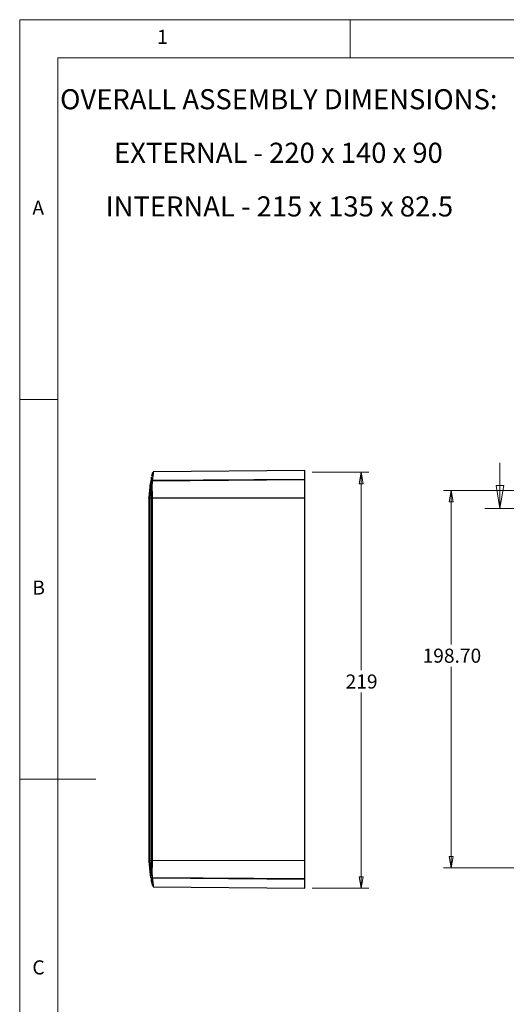
# Model space of a CAD drawing. Units: millimetres. Extents: x 5 to 292, y 5 to 205.
# Drawn here: x 5 to 69, y 75 to 205 of the extents above; entities that cross this region are included whole.
import ezdxf

# ---------------------------------------------------------------- set-up
doc = ezdxf.new("R2010")
doc.units = ezdxf.units.MM
doc.linetypes.add('CENTER', pattern=[10.16, 6.35, -1.27, 1.27, -1.27])
doc.styles.add('SLDTEXTSTYLE0', font='TXT', dxfattribs={"width": 0.75})
doc.styles.add('SLDTEXTSTYLE6', font='TXT', dxfattribs={"width": 0.69})
doc.styles.add('SLDTEXTSTYLE7', font='TXT', dxfattribs={"width": 0.694444})
doc.dimstyles.new('SLDDIMSTYLE1', dxfattribs={"dimtxt": 1.852083, "dimasz": 1.5, "dimexe": 0, "dimexo": 0.0625, "dimgap": 0.463021, "dimtad": 0, "dimtih": 1, "dimtoh": 1, "dimlfac": 4, "dimrnd": 1e-09, "dimzin": 12, "dimdsep": 46, "dimtxsty": 'SLDTEXTSTYLE0', "dimblk1": 'CLOSED', "dimblk2": 'CLOSED', "dimsah": 1, "dimcen": 0.09, "dimadec": 0, "dimazin": 3, "dimtfac": 1, "dimtofl": 0, "dimtmove": 0, "dimatfit": 3, "dimldrblk": 'CLOSED', "dimfxl": 0, "dimfrac": 2, "dimtolj": 1, "dimtzin": 12, "dimarcsym": 0})
doc.dimstyles.new('SLDDIMSTYLE3', dxfattribs={"dimtxt": 1.852083, "dimasz": 1.5, "dimexe": 0, "dimexo": 0.0625, "dimgap": 0.463021, "dimtad": 0, "dimtih": 1, "dimtoh": 1, "dimlfac": 4, "dimrnd": 1e-09, "dimzin": 4, "dimdsep": 46, "dimtxsty": 'SLDTEXTSTYLE0', "dimblk1": 'CLOSED', "dimblk2": 'CLOSED', "dimsah": 1, "dimcen": 0.09, "dimadec": 0, "dimazin": 1, "dimtfac": 1, "dimtofl": 0, "dimtmove": 0, "dimatfit": 3, "dimldrblk": 'CLOSED', "dimfxl": 0, "dimfrac": 2, "dimtolj": 1, "dimtzin": 12, "dimarcsym": 0})

# ---------------------------------------------------------------- blocks, each defined once
blk = doc.blocks.new('SW_NOTE_0_6')
at = {"color": 0, "linetype": 'Continuous', "lineweight": 0, "char_height": 2.6458, "attachment_point": 2}
for s, insert, style in [('OVERALL ASSEMBLY DIMENSIONS:', (27.66, 3.41), 'SLDTEXTSTYLE0'), ('EXTERNAL - 220 x 140 x 90', (27.61, -3.64), 'SLDTEXTSTYLE6'), ('INTERNAL - 215 x 135 x 82.5', (27.73, -10.7), 'SLDTEXTSTYLE7')]:
    blk.add_mtext(s, dxfattribs=dict(at, insert=insert, style=style))
blk = doc.blocks.new('_Closed')
at = {"color": 0, "linetype": 'ByBlock', "lineweight": -2}
for p, q in [((-1, 0.166667), (0, 0)), ((-1, 0.166667), (-1, -0.166667)), ((0, 0), (-1, -0.166667)), ((0, 0), (-1, 0))]:
    blk.add_line(p, q, dxfattribs=at)
blk = doc.blocks.new('_D_5')
at = {"color": 7, "linetype": 'Continuous', "lineweight": 0}
for p, q in [((72.12, 143.01), (60.78, 143.01)), ((61.78, 143.01), (61.78, 122.76)), ((61.78, 93.33), (61.78, 119.82)), ((72.12, 93.33), (60.78, 93.33))]:
    blk.add_line(p, q, dxfattribs=at)
at = {"color": 7, "linetype": 'Continuous', "lineweight": 18, "xscale": 1.5, "yscale": 1.5}
for p, rotation in [((61.78, 143.01, 10.19), 90.00000000000065), ((61.78, 93.33, 10.19), 270.0000000000007)]:
    blk.add_blockref('_Closed', p, dxfattribs=dict(at, rotation=rotation))
at = {"color": 7, "linetype": 'Continuous', "lineweight": 18, "insert": (58.02, 122.2), "char_height": 1.852, "attachment_point": 1, "style": 'SLDTEXTSTYLE0'}
blk.add_mtext('198.70', dxfattribs=at)
blk = doc.blocks.new('_D_6')
at = {"color": 7, "linetype": 'Continuous', "lineweight": 0}
for p, q in [((43.51, 145.42), (50.94, 145.42)), ((49.94, 145.42), (49.94, 119.35)), ((49.94, 90.67), (49.94, 116.41)), ((43.51, 90.67), (50.94, 90.67))]:
    blk.add_line(p, q, dxfattribs=at)
at = {"color": 7, "linetype": 'Continuous', "lineweight": 18, "xscale": 1.5, "yscale": 1.5}
for p, rotation in [((49.94, 145.42), 89.99999999999955), ((49.94, 90.67), 269.9999999999996)]:
    blk.add_blockref('_Closed', p, dxfattribs=dict(at, rotation=rotation))
at = {"color": 7, "linetype": 'Continuous', "lineweight": 18, "insert": (47.89, 118.8), "char_height": 1.852, "attachment_point": 1, "style": 'SLDTEXTSTYLE0'}
blk.add_mtext('219', dxfattribs=at)

msp = doc.modelspace()

# ---------------------------------------------------------------- linework, layer by layer
at = {"color": 7, "linetype": 'Continuous', "lineweight": 18}
for p, q in [((292, 205), (5, 205)), ((5, 205), (5, 5)), ((48.5, 200), (48.5, 205)), ((287, 200), (10, 200)), ((10, 200), (10, 10)), ((10, 155), (5, 155)), ((68.1999, 146.6716), (68.1999, 140.6716)), ((5, 105), (15, 105))]:
    msp.add_line(p, q, dxfattribs=at)
at = {"color": 7, "linetype": 'Continuous', "lineweight": 25}
for p, q in [((22.5726, 145.4975), (22.5603, 145.3893)), ((42.5144, 145.6716), (22.5726, 145.4975)), ((22.0177, 142.0818), (22.234, 143.9796)), ((22.2597, 144.2057), (22.234, 143.9796)), ((22.4444, 144.2486), (22.4186, 144.0225)), ((22.4444, 144.3702), (42.5137, 144.5292)), ((42.5137, 144.4076), (22.4444, 144.2486)), ((42.5137, 142.0776), (42.5137, 144.4076)), ((22.2361, 143.8279), (22.039, 142.0981)), ((22.2361, 143.8279), (22.2519, 142.04)), ((22.4104, 143.8712), (22.4263, 142.0834)), ((22.0137, 142.0111), (22.0137, 94.3321)), ((22.0478, 142.0234), (22.0478, 94.3198)), ((22.2518, 142.001), (22.0478, 142.0234)), ((22.0502, 142.0621), (22.2519, 142.04)), ((22.2541, 141.9826), (22.2518, 142.001)), ((22.4298, 141.9826), (22.2541, 141.9826)), ((22.2541, 141.9826), (22.2541, 94.3605)), ((22.4275, 142.0651), (22.4298, 142.0467)), ((22.4298, 142.0467), (42.5137, 142.0776)), ((42.5137, 142.0135), (22.4298, 141.9826)), ((22.4298, 141.9826), (22.4298, 94.3605)), ((42.5137, 94.3296), (42.5137, 142.0135)), ((22.234, 92.3635), (22.0177, 94.2613)), ((22.039, 94.245), (22.2361, 92.5152)), ((22.0478, 94.3198), (22.2518, 94.3422)), ((22.2519, 94.3031), (22.0502, 94.281)), ((22.2519, 94.3031), (22.2361, 92.5152)), ((22.2541, 94.3605), (22.2518, 94.3422)), ((22.2541, 94.3605), (22.4298, 94.3605)), ((22.4263, 94.2598), (22.4104, 92.4719)), ((22.4298, 94.2964), (22.4275, 94.278)), ((22.4298, 94.3605), (42.5137, 94.3296)), ((42.5137, 94.2655), (22.4298, 94.2964)), ((42.5137, 91.9355), (42.5137, 94.2655)), ((22.2597, 92.1374), (22.234, 92.3635)), ((22.4186, 92.3206), (22.4444, 92.0945)), ((22.4444, 92.0945), (42.5137, 91.9355)), ((42.5137, 91.8139), (22.4444, 91.9729)), ((22.5603, 90.9538), (22.5726, 90.8456)), ((22.5726, 90.8456), (42.5144, 90.6716))]:
    msp.add_line(p, q, dxfattribs=at)
at = {"color": 7, "linetype": 'CENTER', "lineweight": 18}
msp.add_line((66.1999, 140.6716), (110.3837, 140.6716), dxfattribs=at)
at = {"color": 7, "linetype": 'Continuous', "lineweight": 25, "flags": 128}
for points in [[(22.234, 143.9796), (22.2387, 143.9912), (22.25, 144.0016), (22.2674, 144.0104), (22.2904, 144.0174), (22.3181, 144.0222), (22.3494, 144.0247), (22.3834, 144.0248), (22.4186, 144.0225)], [(22.4186, 92.3206), (22.3834, 92.3183), (22.3494, 92.3184), (22.3181, 92.3209), (22.2904, 92.3258), (22.2674, 92.3327), (22.25, 92.3415), (22.2387, 92.3519), (22.234, 92.3635)]]:
    msp.add_lwpolyline(points, dxfattribs=at)
at = {"color": 7, "linetype": 'Continuous', "lineweight": 25}
for centre, radius, start, end in [((22.3908, 143.5778), 0.2941, 86.181827, 121.747094), ((22.418, 142.019), 0.3702, 173.314731, 179.332757), ((22.4384, 141.7627), 0.3026, 92.059027, 128.05356), ((22.4067, 141.7899), 0.2941, 86.181827, 121.747094), ((42.7656, 142.0147), 20.3358, 179.909663, 180.090337), ((22.418, 94.3241), 0.3702, 180.667243, 186.685269), ((22.4384, 94.5804), 0.3026, 231.94644, 267.940973), ((22.4067, 94.5532), 0.2941, 238.252906, 273.818173), ((42.7656, 94.3285), 20.3358, 179.909663, 180.090337), ((22.3908, 92.7653), 0.2941, 238.252906, 273.818173)]:
    msp.add_arc(centre, radius, start, end, dxfattribs=at)
for points, knots in [([(22.4877, 145.3774), (22.4639, 145.3201), (22.4219, 145.2189), (22.3809, 144.998), (22.3631, 144.9022)], [0, 0, 0, 0, 0.5658844, 1, 1, 1, 1]), ([(22.2361, 143.8279), (22.2348, 143.8379), (22.2319, 143.8597), (22.2299, 143.8952), (22.2299, 143.9358), (22.2325, 143.9644), (22.234, 143.9796)], [0, 0, 0, 0, 0.19860338, 0.43145942, 0.6985877, 1, 1, 1, 1]), ([(22.3312, 144.8329), (22.3311, 144.8319), (22.3167, 144.7062), (22.2881, 144.455), (22.2597, 144.2057)], [0, 0, 0, 0, 0.00756327, 1, 1, 1, 1]), ([(22.2597, 144.2057), (22.262, 144.2261), (22.268, 144.2475), (22.2884, 144.288), (22.3029, 144.3071), (22.3381, 144.3384), (22.3588, 144.3506), (22.4016, 144.3665), (22.4237, 144.3701), (22.4444, 144.3702)], [0, 0, 0, 0, 0.25, 0.25, 0.5, 0.5, 0.75, 0.75, 1, 1, 1, 1]), ([(22.4444, 144.2486), (22.397, 144.2533), (22.3501, 144.2514), (22.2822, 144.2356), (22.2615, 144.2218), (22.2597, 144.2057)], [0, 0, 0, 0, 0.5, 0.5, 1, 1, 1, 1]), ([(22.4186, 144.0225), (22.4161, 143.997), (22.411, 143.9466), (22.4106, 143.8961), (22.4104, 143.8712)], [0, 0, 0, 0, 0.508179763, 1, 1, 1, 1]), ([(22.4444, 144.3702), (22.4442, 144.3658), (22.4441, 144.3522), (22.4441, 144.3085), (22.4442, 144.2789), (22.4444, 144.2486)], [0, 0, 0, 0, 0.5, 0.5, 1, 1, 1, 1]), ([(42.5137, 144.4076), (42.5137, 144.4144), (42.5137, 144.428), (42.5137, 144.4473), (42.5137, 144.4655), (42.5137, 144.4821), (42.5137, 144.4967), (42.5137, 144.5088), (42.5137, 144.5184), (42.5137, 144.5254), (42.5137, 144.528), (42.5137, 144.5292)], [0, 0, 0, 0, 0.10734993, 0.2174583, 0.3296253, 0.4430648, 0.55693491, 0.67037444, 0.7825415, 0.89264996, 1, 1, 1, 1]), ([(22.0162, 142.0674), (22.0166, 142.0693), (22.0173, 142.0729), (22.0183, 142.0753), (22.0188, 142.0764)], [0, 0, 0, 0, 0.510442516, 1, 1, 1, 1]), ([(22.0188, 142.0764), (22.0203, 142.0788), (22.0231, 142.0836), (22.03, 142.0908), (22.036, 142.0957), (22.039, 142.0981)], [0, 0, 0, 0, 0.34701963, 0.68032376, 1, 1, 1, 1]), ([(22.039, 142.0981), (22.0396, 142.0928), (22.0408, 142.0832), (22.0434, 142.0718), (22.0464, 142.0641), (22.049, 142.0628), (22.0502, 142.0621)], [0, 0, 0, 0, 0.31831872, 0.58316894, 0.80471404, 1, 1, 1, 1]), ([(22.2541, 141.9826), (22.266, 141.9967), (22.2898, 142.0107), (22.3523, 142.0336), (22.391, 142.0423), (22.4298, 142.0467)], [0, 0, 0, 0, 0.5, 0.5, 1, 1, 1, 1]), ([(22.4263, 142.0834), (22.4263, 142.0803), (22.4265, 142.0742), (22.4271, 142.0681), (22.4275, 142.0651)], [0, 0, 0, 0, 0.498169924, 1, 1, 1, 1]), ([(22.0162, 94.2758), (22.0166, 94.2739), (22.0173, 94.2702), (22.0183, 94.2679), (22.0188, 94.2667)], [0, 0, 0, 0, 0.51026642, 1, 1, 1, 1]), ([(22.0188, 94.2667), (22.0198, 94.2722), (22.0216, 94.2828), (22.0254, 94.2959), (22.0299, 94.3063), (22.0351, 94.3138), (22.041, 94.3186), (22.0455, 94.3194), (22.0478, 94.3198)], [0, 0, 0, 0, 0.18919104, 0.366879806, 0.534710834, 0.694633063, 0.84889548, 1, 1, 1, 1]), ([(22.039, 94.245), (22.036, 94.2474), (22.03, 94.2523), (22.0231, 94.2595), (22.0203, 94.2643), (22.0188, 94.2667)], [0, 0, 0, 0, 0.319676238, 0.652980367, 1, 1, 1, 1]), ([(22.0502, 94.281), (22.0494, 94.2807), (22.0477, 94.2801), (22.0455, 94.2767), (22.0435, 94.2715), (22.0418, 94.2644), (22.0402, 94.2555), (22.0394, 94.2487), (22.039, 94.245)], [0, 0, 0, 0, 0.128577228, 0.265580962, 0.417242503, 0.588197766, 0.781700895, 1, 1, 1, 1]), ([(22.4298, 94.2964), (22.391, 94.3008), (22.3523, 94.3096), (22.2898, 94.3324), (22.266, 94.3464), (22.2541, 94.3605)], [0, 0, 0, 0, 0.5, 0.5, 1, 1, 1, 1]), ([(22.4275, 94.278), (22.4271, 94.275), (22.4265, 94.2689), (22.4263, 94.2628), (22.4263, 94.2598)], [0, 0, 0, 0, 0.501830076, 1, 1, 1, 1]), ([(22.234, 92.3635), (22.2328, 92.3758), (22.2305, 92.3993), (22.2298, 92.433), (22.2307, 92.4634), (22.2327, 92.4905), (22.235, 92.5074), (22.2361, 92.5152)], [0, 0, 0, 0, 0.24387367, 0.46580347, 0.66579505, 0.84385656, 1, 1, 1, 1]), ([(22.2597, 92.1374), (22.2615, 92.1213), (22.2822, 92.1075), (22.3501, 92.0918), (22.397, 92.0899), (22.4444, 92.0945)], [0, 0, 0, 0, 0.5, 0.5, 1, 1, 1, 1]), ([(22.4444, 91.9729), (22.4237, 91.973), (22.4016, 91.9767), (22.3588, 91.9925), (22.3381, 92.0047), (22.3029, 92.0361), (22.2884, 92.0551), (22.268, 92.0956), (22.262, 92.117), (22.2597, 92.1374)], [0, 0, 0, 0, 0.25, 0.25, 0.5, 0.5, 0.75, 0.75, 1, 1, 1, 1]), ([(22.2597, 92.1374), (22.2881, 91.8881), (22.3167, 91.637), (22.3311, 91.5112), (22.3312, 91.5103)], [0, 0, 0, 0, 0.992426326, 1, 1, 1, 1]), ([(22.4104, 92.4719), (22.4105, 92.4554), (22.4106, 92.4221), (22.4134, 92.3716), (22.4169, 92.3377), (22.4186, 92.3206)], [0, 0, 0, 0, 0.32614602, 0.6593179, 1, 1, 1, 1]), ([(22.4444, 92.0945), (22.4442, 92.0642), (22.4441, 92.0346), (22.4441, 91.991), (22.4442, 91.9773), (22.4444, 91.9729)], [0, 0, 0, 0, 0.5, 0.5, 1, 1, 1, 1]), ([(22.3631, 91.441), (22.3809, 91.3451), (22.4219, 91.1242), (22.4639, 91.023), (22.4877, 90.9658)], [0, 0, 0, 0, 0.43411233, 1, 1, 1, 1]), ([(42.5137, 91.8139), (42.5137, 91.8152), (42.5137, 91.8177), (42.5137, 91.8248), (42.5137, 91.8343), (42.5137, 91.8465), (42.5137, 91.861), (42.5137, 91.8776), (42.5137, 91.8958), (42.5137, 91.9151), (42.5137, 91.9288), (42.5137, 91.9355)], [0, 0, 0, 0, 0.107350036, 0.217458498, 0.32962556, 0.443065091, 0.556935198, 0.670374698, 0.7825417, 0.892650074, 1, 1, 1, 1])]:
    msp.add_open_spline(points, degree=3, knots=knots, dxfattribs=at)
at = {"color": 8, "linetype": 'Continuous', "lineweight": 25}
for points, knots in [([(22.5603, 145.3893), (22.5597, 145.3842), (22.5549, 145.3416), (22.5201, 145.0356), (22.4696, 144.5921), (22.4444, 144.3702)], [0, 0, 0, 0, 0.06324486, 0.53136075, 1, 1, 1, 1]), ([(22.4444, 91.9729), (22.4696, 91.751), (22.5201, 91.3075), (22.5549, 91.0016), (22.5597, 90.9589), (22.5603, 90.9538)], [0, 0, 0, 0, 0.46863592, 0.93675312, 1, 1, 1, 1])]:
    msp.add_open_spline(points, degree=3, knots=knots, dxfattribs=at)
at = {"color": 7, "linetype": 'Continuous', "lineweight": 25}
for points in [[(42.5137, 144.5292), (42.5137, 145.2896), (42.5137, 145.6716), (42.5137, 145.6716)], [(22.0137, 142.0111), (22.0137, 142.0299), (22.0146, 142.0487), (22.0162, 142.0674)], [(22.0177, 142.0818), (22.0172, 142.077), (22.0167, 142.0722), (22.0162, 142.0674)], [(22.0188, 142.0764), (22.0242, 142.0418), (22.0339, 142.024), (22.0478, 142.0234)], [(22.2518, 142.001), (22.2512, 142.014), (22.2512, 142.0271), (22.2519, 142.04)], [(42.5137, 142.0135), (42.5137, 142.0353), (42.5137, 142.0571), (42.5137, 142.0776)], [(22.0137, 94.3321), (22.0137, 94.3133), (22.0146, 94.2945), (22.0162, 94.2758)], [(22.0162, 94.2758), (22.0167, 94.2709), (22.0172, 94.2661), (22.0177, 94.2613)], [(22.2519, 94.3031), (22.2512, 94.3161), (22.2512, 94.3291), (22.2518, 94.3422)], [(42.5137, 94.2655), (42.5137, 94.286), (42.5137, 94.3078), (42.5137, 94.3296)], [(42.5137, 90.6716), (42.5137, 90.6716), (42.5137, 91.0536), (42.5137, 91.8139)]]:
    msp.add_open_spline(points, degree=3, dxfattribs=at)

# ---------------------------------------------------------------- block references
at = {"color": 7, "linetype": 'Continuous', "lineweight": 0}
msp.add_blockref('SW_NOTE_0_6', (11.439, 192.4421), dxfattribs=at)
at = {"color": 7, "linetype": 'Continuous', "lineweight": 18, "xscale": 3, "yscale": 3, "rotation": 270.0000000000007}
msp.add_blockref('_Closed', (68.1999, 140.6716), dxfattribs=at)

# ---------------------------------------------------------------- texts
at = {"color": 7, "linetype": 'Continuous', "lineweight": 0, "char_height": 1.8521, "attachment_point": 1, "style": 'SLDTEXTSTYLE0'}
for s, insert in [('1', (23.0833, 203.668)), ('A', (6.6667, 181.168)), ('B', (6.6667, 131.168)), ('C', (6.6667, 81.168))]:
    msp.add_mtext(s, dxfattribs=dict(at, insert=insert))

# ---------------------------------------------------------------- dimensions: what is measured, and where the dimension line sits
at = {"color": 7, "linetype": 'Continuous', "lineweight": 18}
for base, p1, p2, dimstyle, picture, middle in [((49.9445, 90.6716), (42.5137, 145.4216), (42.5137, 90.6716), 'SLDDIMSTYLE1', '_D_6', (49.9445, 117.8792)), ((61.7779, 93.3341), (73.1157, 143.0091), (73.1157, 93.3341), 'SLDDIMSTYLE3', '_D_5', (61.7779, 121.2866))]:
    dim = msp.add_linear_dim(base=base, p1=p1, p2=p2, angle=90, dimstyle=dimstyle, dxfattribs=at)
    dim.commit()
    dim.dimension.update_dxf_attribs({"geometry": picture, "text_midpoint": middle, "dimtype": 160})

doc.saveas('drawing.dxf')
